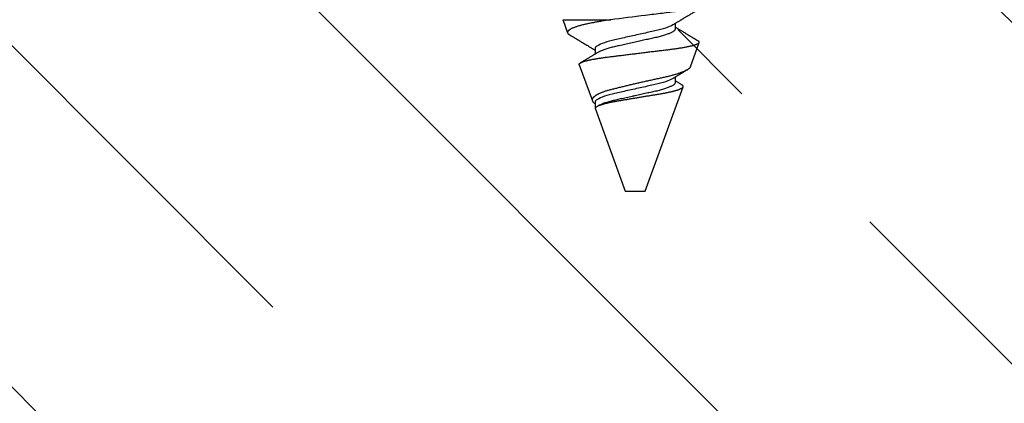
# Model space of a CAD drawing. Units: inches. Extents: x 100.1 to 132.2, y -1.3 to 17.2.
# Drawn here: x 125.4 to 126.6, y 10.7 to 11.1 of the extents above; entities that cross this region are included whole.
import ezdxf

# ---------------------------------------------------------------- set-up
doc = ezdxf.new("R2010")
doc.units = ezdxf.units.IN
doc.header["$MEASUREMENT"] = 0
doc.linetypes.add('SLD-Solid', pattern=[0])
doc.layers.add('ANCHOR', color=3, linetype='Continuous')
doc.layers.add('Hatch', color=8, linetype='Continuous')

msp = doc.modelspace()

# ---------------------------------------------------------------- hatches: boundary and pattern name
at = {"layer": 'Hatch'}
h = msp.add_hatch(dxfattribs=at)
h.set_pattern_fill('GOST_WOOD', color=256, scale=0.15, angle=45, style=0)
h.set_pattern_definition([(135, (-76.3527, -22.2121), (0.636396, 0.636396), [1.5, -0.3]), (135, (-75.9284, -22.2121), (0.636396, 0.636396), [0.9, -0.225, 0.45, -0.225]), (135, (-75.3981, -22.3182), (0.636396, 0.636396), [1.5, -0.3])])
edge = h.paths.add_edge_path()
edge.add_line((124.2416, 11.9544), (126.0604, 11.9544))
edge.add_line((126.0604, 11.9544), (126.0598, 11.1998))
edge.add_line((126.0598, 11.1998), (126.1534, 11.0123))
edge.add_line((126.1534, 11.0123), (126.2473, 11.1997))
edge.add_line((126.2473, 11.1997), (126.2479, 11.9544))
edge.add_line((126.2479, 11.9544), (126.5767, 11.9544))
edge.add_line((126.5767, 11.9544), (127.5778, 10.9533))
edge.add_line((127.5778, 10.9533), (127.0155, 10.3918))
edge.add_line((127.0155, 10.3918), (126.9491, 10.193))
edge.add_line((126.9491, 10.193), (127.148, 10.2591))
edge.add_line((127.148, 10.2591), (127.7104, 10.8207))
edge.add_line((127.7104, 10.8207), (129.5767, 8.9544))
edge.add_spline(control_points=[(129.5767, 8.9544), (128.699, 9.3503), (127.336, 9.9652), (126.317, 7.7391), (125.0383, 8.3201), (124.2416, 8.6821)], knot_values=[0, 0, 0, 0, 2.360322, 3.665284, 5.822156, 5.822156, 5.822156, 5.822156], degree=3, periodic=0)
edge.add_line((124.2416, 8.6821), (124.2416, 11.9544))

# ---------------------------------------------------------------- linework, layer by layer
at = {"layer": 'ANCHOR', "linetype": 'SLD-Solid', "lineweight": 25}
for p, q in [((126.0646, 11.1313), (126.0702, 11.1157)), ((126.0647, 11.1321), (126.124, 11.1321)), ((126.2043, 11.1209), (126.2043, 11.1276)), ((126.1043, 11.0961), (126.1043, 11.0894)), ((126.223, 11.0735), (126.234, 11.1038)), ((126.0846, 11.0762), (126.101, 11.0313)), ((126.2043, 11.0542), (126.2043, 11.061)), ((126.1668, 10.9192), (126.2139, 11.0487)), ((126.1043, 11.0294), (126.1043, 11.0222)), ((126.1075, 11.0247), (126.1068, 11.0242)), ((126.1043, 11.0222), (126.1418, 10.9192)), ((126.1043, 11.0222), (126.1047, 11.0222)), ((126.1418, 10.9192), (126.1668, 10.9192))]:
    msp.add_line(p, q, dxfattribs=at)
for points, knots in [([(126.2443, 11.1525), (126.2443, 11.151), (126.241, 11.1493), (126.2275, 11.1457), (126.2175, 11.1438), (126.2003, 11.1415), (126.1944, 11.1408), (126.1812, 11.1392), (126.1742, 11.1383), (126.1526, 11.1356), (126.1374, 11.1338), (126.124, 11.1321)], [0, 0, 0, 0, 0.25, 0.25, 0.5, 0.5, 0.625, 0.625, 0.75, 0.75, 1, 1, 1, 1]), ([(126.201, 11.1256), (126.2014, 11.1259), (126.2022, 11.1263), (126.2032, 11.1269), (126.2039, 11.1274), (126.2046, 11.1278), (126.2054, 11.1283), (126.2064, 11.129), (126.2076, 11.1297), (126.2088, 11.1304), (126.21, 11.1311), (126.2111, 11.1318), (126.2122, 11.1324), (126.2132, 11.133), (126.2142, 11.1337), (126.2154, 11.1344), (126.2167, 11.1352), (126.218, 11.136), (126.2193, 11.1367), (126.2206, 11.1375), (126.222, 11.1383), (126.2237, 11.1393), (126.2255, 11.1404), (126.2274, 11.1416), (126.2291, 11.1426), (126.2304, 11.1434), (126.2314, 11.1439), (126.2322, 11.1444), (126.2329, 11.1448), (126.2335, 11.1452), (126.234, 11.1455), (126.2346, 11.1458), (126.2354, 11.1463), (126.2364, 11.1469), (126.2376, 11.1476), (126.2391, 11.1485), (126.2407, 11.1494), (126.2419, 11.1501), (126.2425, 11.1505)], [0, 0, 0, 0, 0.030171, 0.05396, 0.071375, 0.086458, 0.101976, 0.13232, 0.160922, 0.189192, 0.21875, 0.246102, 0.271085, 0.293688, 0.318449, 0.347429, 0.378381, 0.411993, 0.444395, 0.470338, 0.506105, 0.545963, 0.591075, 0.638364, 0.686527, 0.710412, 0.734154, 0.755814, 0.772475, 0.784254, 0.793865, 0.808427, 0.827941, 0.852413, 0.881848, 0.916252, 0.955633, 1, 1, 1, 1]), ([(126.0646, 11.1313), (126.0645, 11.1314), (126.0645, 11.1316), (126.0645, 11.1318), (126.0646, 11.132), (126.0647, 11.1321)], [0, 0, 0, 0, 0.29949, 0.649553, 1, 1, 1, 1]), ([(126.124, 11.1321), (126.123, 11.1319), (126.1211, 11.1316), (126.1182, 11.1312), (126.1153, 11.1307), (126.1125, 11.1303), (126.1098, 11.1298), (126.1071, 11.1294), (126.1044, 11.1289), (126.1017, 11.1284), (126.099, 11.1279), (126.0962, 11.1273), (126.0936, 11.1267), (126.091, 11.1262), (126.0886, 11.1256), (126.0863, 11.125), (126.0841, 11.1243), (126.0821, 11.1237), (126.0803, 11.1231), (126.0786, 11.1225), (126.0771, 11.1219), (126.0758, 11.1214), (126.0745, 11.1208), (126.0734, 11.1201), (126.0725, 11.1195), (126.0717, 11.119), (126.0711, 11.1184), (126.0706, 11.1178), (126.0703, 11.1172), (126.0701, 11.1167), (126.0701, 11.1161), (126.0703, 11.1156), (126.0706, 11.115), (126.0711, 11.1145), (126.0717, 11.1139), (126.0724, 11.1134), (126.073, 11.1131), (126.0732, 11.1129)], [0, 0, 0, 0, 0.025493, 0.050986, 0.076602, 0.102217, 0.128224, 0.15423, 0.180378, 0.206526, 0.236439, 0.266352, 0.296489, 0.326625, 0.357466, 0.388308, 0.419393, 0.450477, 0.479396, 0.508314, 0.537433, 0.566551, 0.596299, 0.626046, 0.656012, 0.685977, 0.714974, 0.743971, 0.773171, 0.80237, 0.832218, 0.862065, 0.892148, 0.92223, 0.95067, 0.979111, 1, 1, 1, 1]), ([(126.201, 11.1256), (126.1989, 11.1243), (126.1958, 11.123), (126.1881, 11.1204), (126.1836, 11.1193), (126.1739, 11.1171), (126.1684, 11.1159), (126.1568, 11.1133), (126.1507, 11.112), (126.1392, 11.1094), (126.1338, 11.1082), (126.1242, 11.1061), (126.1197, 11.1048), (126.1122, 11.1023), (126.1092, 11.1009), (126.1052, 11.0984), (126.1043, 11.0971), (126.1043, 11.0961)], [0, 0, 0, 0, 0.125, 0.125, 0.25, 0.25, 0.375, 0.375, 0.5, 0.5, 0.625, 0.625, 0.75, 0.75, 0.875, 0.875, 1, 1, 1, 1]), ([(126.2043, 11.1209), (126.2043, 11.1207), (126.2042, 11.1202), (126.2038, 11.1195), (126.2032, 11.1187), (126.2022, 11.1179), (126.2011, 11.1171), (126.1996, 11.1163), (126.198, 11.1155), (126.1962, 11.1147), (126.1941, 11.114), (126.1919, 11.1132), (126.1895, 11.1124), (126.1868, 11.1117), (126.184, 11.1109), (126.181, 11.1102), (126.178, 11.1095), (126.1748, 11.1088), (126.1715, 11.1081), (126.1681, 11.1073), (126.1648, 11.1066), (126.1613, 11.1058), (126.1578, 11.105), (126.1542, 11.1042), (126.1505, 11.1034), (126.1468, 11.1026), (126.1432, 11.1018), (126.1396, 11.101), (126.1362, 11.1002), (126.1329, 11.0995), (126.1299, 11.0988), (126.127, 11.0982), (126.1242, 11.0975), (126.1216, 11.0968), (126.119, 11.096), (126.1165, 11.0953), (126.1142, 11.0944), (126.112, 11.0936), (126.1102, 11.0928), (126.1086, 11.092), (126.1079, 11.0916), (126.1076, 11.0914)], [0, 0, 0, 0, 0.025337, 0.051128, 0.077311, 0.10382, 0.130583, 0.157521, 0.183008, 0.20851, 0.233957, 0.259281, 0.284414, 0.310793, 0.336815, 0.362419, 0.387638, 0.413177, 0.439143, 0.463962, 0.489047, 0.514336, 0.539763, 0.565259, 0.592298, 0.619255, 0.646047, 0.672597, 0.698831, 0.724682, 0.748649, 0.772454, 0.796656, 0.821223, 0.846104, 0.872767, 0.899639, 0.926641, 0.95369, 0.980704, 1, 1, 1, 1]), ([(126.2326, 11.1057), (126.2324, 11.1058), (126.2319, 11.1061), (126.2311, 11.1066), (126.2303, 11.107), (126.2296, 11.1075), (126.229, 11.1078), (126.2285, 11.1081), (126.2279, 11.1084), (126.2273, 11.1088), (126.2264, 11.1093), (126.2254, 11.1099), (126.2243, 11.1106), (126.2231, 11.1113), (126.2221, 11.1119), (126.2211, 11.1125), (126.2202, 11.1131), (126.2192, 11.1137), (126.218, 11.1144), (126.2166, 11.1152), (126.2152, 11.1161), (126.2138, 11.1169), (126.2124, 11.1178), (126.2109, 11.1187), (126.2093, 11.1196), (126.2076, 11.1206), (126.2064, 11.1214), (126.2056, 11.1219), (126.2052, 11.1221), (126.2047, 11.1224), (126.2044, 11.1226), (126.2043, 11.1227)], [0, 0, 0, 0, 0.0211257, 0.0530795, 0.0821377, 0.108189, 0.1294293, 0.1458631, 0.1615973, 0.1850614, 0.2147902, 0.2507747, 0.2928853, 0.3344966, 0.371808, 0.4048263, 0.4335582, 0.4743082, 0.5122083, 0.5613564, 0.6161117, 0.6632328, 0.7114171, 0.7641012, 0.8226947, 0.8825039, 0.9365161, 0.9530717, 0.9687356, 0.9840868, 1, 1, 1, 1]), ([(126.0732, 11.1129), (126.0733, 11.1129), (126.0736, 11.1127), (126.074, 11.1125), (126.0744, 11.1122), (126.0748, 11.112), (126.0755, 11.1116), (126.0764, 11.111), (126.0776, 11.1103), (126.0789, 11.1095), (126.0802, 11.1088), (126.0812, 11.1082), (126.082, 11.1077), (126.0826, 11.1073), (126.0833, 11.107), (126.0841, 11.1065), (126.0851, 11.1059), (126.0863, 11.1051), (126.0879, 11.1042), (126.0898, 11.1031), (126.092, 11.1018), (126.0941, 11.1005), (126.0962, 11.0992), (126.0981, 11.0981), (126.0995, 11.0972), (126.1006, 11.0965), (126.1016, 11.0959), (126.1024, 11.0954), (126.103, 11.0951), (126.1036, 11.0947), (126.104, 11.0945), (126.1042, 11.0943), (126.1043, 11.0943)], [0, 0, 0, 0, 0.010269, 0.024427, 0.036682, 0.050092, 0.06467, 0.100934, 0.140489, 0.183145, 0.227549, 0.258181, 0.283384, 0.303164, 0.321334, 0.344056, 0.380336, 0.420562, 0.463567, 0.533834, 0.602434, 0.671234, 0.739297, 0.808975, 0.848256, 0.88315, 0.9143, 0.944026, 0.959714, 0.975692, 0.995006, 1, 1, 1, 1]), ([(126.0846, 11.0762), (126.0846, 11.0763), (126.0845, 11.0764), (126.0845, 11.0767), (126.0846, 11.077), (126.0849, 11.0774), (126.0852, 11.0778), (126.0857, 11.0781), (126.0863, 11.0785), (126.087, 11.0789), (126.0878, 11.0792), (126.0887, 11.0796), (126.0898, 11.08), (126.091, 11.0804), (126.0923, 11.0808), (126.0938, 11.0812), (126.0953, 11.0815), (126.0969, 11.0819), (126.0987, 11.0823), (126.1005, 11.0827), (126.1025, 11.0831), (126.1046, 11.0834), (126.1067, 11.0838), (126.109, 11.0842), (126.1113, 11.0845), (126.1137, 11.0849), (126.1161, 11.0852), (126.1187, 11.0855), (126.1213, 11.0859), (126.124, 11.0862), (126.1268, 11.0866), (126.1296, 11.0869), (126.1325, 11.0873), (126.1354, 11.0876), (126.1383, 11.088), (126.1413, 11.0884), (126.1443, 11.0888), (126.1474, 11.0892), (126.1506, 11.0895), (126.1537, 11.0899), (126.1568, 11.0903), (126.1599, 11.0907), (126.1631, 11.0911), (126.1662, 11.0915), (126.1694, 11.0918), (126.1725, 11.0922), (126.1757, 11.0926), (126.1787, 11.093), (126.1817, 11.0933), (126.1847, 11.0937), (126.1876, 11.094), (126.1904, 11.0944), (126.1933, 11.0947), (126.1961, 11.095), (126.1988, 11.0954), (126.2014, 11.0957), (126.204, 11.0961), (126.2064, 11.0964), (126.2088, 11.0968), (126.2111, 11.0972), (126.2134, 11.0975), (126.2155, 11.0979), (126.2176, 11.0983), (126.2195, 11.0987), (126.2214, 11.0991), (126.2231, 11.0995), (126.2247, 11.0998), (126.2262, 11.1002), (126.2276, 11.1006), (126.2289, 11.101), (126.23, 11.1014), (126.231, 11.1018), (126.2318, 11.1021), (126.2325, 11.1025), (126.2331, 11.1028), (126.2336, 11.1032), (126.2339, 11.1035), (126.234, 11.1038), (126.234, 11.1042), (126.2339, 11.1045), (126.2337, 11.1049), (126.2333, 11.1052), (126.2329, 11.1055), (126.2327, 11.1056), (126.2326, 11.1057)], [0, 0, 0, 0, 0.005067, 0.016369, 0.027902, 0.039435, 0.051044, 0.062654, 0.074235, 0.085817, 0.097476, 0.109136, 0.12104, 0.132944, 0.144932, 0.156921, 0.168701, 0.180481, 0.192344, 0.204206, 0.216327, 0.228447, 0.240658, 0.252868, 0.264635, 0.276403, 0.288253, 0.300103, 0.312199, 0.324296, 0.336474, 0.348652, 0.360694, 0.372737, 0.384859, 0.396981, 0.409356, 0.42173, 0.43419, 0.446651, 0.458965, 0.471279, 0.483678, 0.496078, 0.508747, 0.521416, 0.534179, 0.546941, 0.55925, 0.571559, 0.583953, 0.596348, 0.609007, 0.621666, 0.634412, 0.647158, 0.659664, 0.67217, 0.684758, 0.697347, 0.710194, 0.723041, 0.735977, 0.748913, 0.761761, 0.774608, 0.787544, 0.800481, 0.813698, 0.826916, 0.840231, 0.853545, 0.866395, 0.879244, 0.892182, 0.905121, 0.91834, 0.931559, 0.944872, 0.958184, 0.971156, 0.984128, 0.997185, 1, 1, 1, 1]), ([(126.1075, 11.0914), (126.1071, 11.0911), (126.1063, 11.0906), (126.1052, 11.0899), (126.1044, 11.0894), (126.1038, 11.089), (126.1033, 11.0887), (126.1025, 11.0883), (126.1015, 11.0877), (126.1001, 11.0868), (126.0985, 11.0859), (126.0969, 11.0849), (126.0956, 11.0841), (126.0945, 11.0834), (126.0936, 11.0829), (126.0926, 11.0822), (126.0916, 11.0816), (126.0906, 11.0811), (126.0898, 11.0806), (126.089, 11.0801), (126.0883, 11.0797), (126.0875, 11.0792), (126.0868, 11.0788), (126.0863, 11.0785), (126.0862, 11.0784)], [0, 0, 0, 0, 0.0619219, 0.1124734, 0.1516054, 0.1792797, 0.2003728, 0.2226845, 0.2804005, 0.344103, 0.4238625, 0.4987108, 0.5670787, 0.6096583, 0.6522548, 0.7002921, 0.7505858, 0.7942883, 0.830927, 0.8628965, 0.9018734, 0.9356023, 0.9738703, 1, 1, 1, 1]), ([(126.223, 11.0735), (126.2229, 11.0735), (126.2229, 11.0733), (126.2226, 11.0729), (126.2222, 11.0723), (126.2217, 11.0718), (126.221, 11.0712), (126.2202, 11.0706), (126.2192, 11.07), (126.2182, 11.0694), (126.2169, 11.0688), (126.2156, 11.0682), (126.2142, 11.0675), (126.2127, 11.0669), (126.2111, 11.0663), (126.2095, 11.0657), (126.2077, 11.0651), (126.2059, 11.0645), (126.2039, 11.0639), (126.2018, 11.0633), (126.1997, 11.0627), (126.1975, 11.0621), (126.1952, 11.0616), (126.1929, 11.061), (126.1905, 11.0604), (126.188, 11.0599), (126.1854, 11.0593), (126.1827, 11.0588), (126.1801, 11.0582), (126.1774, 11.0576), (126.1748, 11.057), (126.1722, 11.0565), (126.1695, 11.0559), (126.1667, 11.0552), (126.1639, 11.0546), (126.1611, 11.054), (126.1584, 11.0534), (126.1557, 11.0528), (126.1531, 11.0522), (126.1506, 11.0516), (126.148, 11.051), (126.1455, 11.0504), (126.1429, 11.0498), (126.1404, 11.0492), (126.1379, 11.0486), (126.1354, 11.048), (126.1331, 11.0474), (126.1308, 11.0468), (126.1285, 11.0462), (126.1262, 11.0457), (126.124, 11.0451), (126.1219, 11.0446), (126.1198, 11.044), (126.1179, 11.0434), (126.1162, 11.0428), (126.1145, 11.0422), (126.1128, 11.0416), (126.1113, 11.041), (126.1098, 11.0404), (126.1085, 11.0398), (126.1072, 11.0391), (126.1061, 11.0385), (126.1052, 11.0379), (126.1043, 11.0373), (126.1035, 11.0367), (126.1028, 11.0361), (126.1022, 11.0355), (126.1017, 11.0349), (126.1013, 11.0343), (126.101, 11.0337), (126.1008, 11.0331), (126.1008, 11.0326), (126.1008, 11.032), (126.1009, 11.0314), (126.1011, 11.0309), (126.1015, 11.0303), (126.102, 11.0297), (126.1025, 11.0291), (126.1032, 11.0285), (126.1038, 11.0281), (126.1042, 11.0278), (126.1043, 11.0277)], [0, 0, 0, 0, 0.002141, 0.017101, 0.032061, 0.046152, 0.060242, 0.074442, 0.088642, 0.103187, 0.117731, 0.132395, 0.147059, 0.160443, 0.173827, 0.187302, 0.200778, 0.214543, 0.228308, 0.242174, 0.256039, 0.269495, 0.282951, 0.296501, 0.310052, 0.323905, 0.337758, 0.351722, 0.365687, 0.378797, 0.391907, 0.405119, 0.418332, 0.431867, 0.445402, 0.459048, 0.472694, 0.485117, 0.497539, 0.510047, 0.522554, 0.53533, 0.548106, 0.560975, 0.573843, 0.586344, 0.598844, 0.611432, 0.624019, 0.636891, 0.649761, 0.662738, 0.675715, 0.687837, 0.699959, 0.712176, 0.724393, 0.736909, 0.749426, 0.762045, 0.774664, 0.786134, 0.797604, 0.809153, 0.820701, 0.832497, 0.844293, 0.856174, 0.868055, 0.879607, 0.89116, 0.902793, 0.914427, 0.926325, 0.938222, 0.950222, 0.962221, 0.973346, 0.98447, 0.995682, 1, 1, 1, 1]), ([(126.201, 11.059), (126.2014, 11.0592), (126.2022, 11.0597), (126.2032, 11.0603), (126.2039, 11.0608), (126.2046, 11.0612), (126.2054, 11.0617), (126.2064, 11.0623), (126.2076, 11.063), (126.2088, 11.0638), (126.21, 11.0645), (126.2111, 11.0651), (126.2122, 11.0658), (126.2132, 11.0664), (126.2142, 11.067), (126.2154, 11.0677), (126.2167, 11.0685), (126.218, 11.0693), (126.2188, 11.0698), (126.2192, 11.07)], [0, 0, 0, 0, 0.068402, 0.122334, 0.161817, 0.196011, 0.231192, 0.299987, 0.364832, 0.428922, 0.495934, 0.557945, 0.614583, 0.665829, 0.721965, 0.787667, 0.857838, 0.93404, 1, 1, 1, 1]), ([(126.201, 11.059), (126.1989, 11.0577), (126.1958, 11.0563), (126.1881, 11.0538), (126.1836, 11.0526), (126.1739, 11.0504), (126.1684, 11.0492), (126.1568, 11.0466), (126.1507, 11.0453), (126.1392, 11.0427), (126.1338, 11.0415), (126.1242, 11.0394), (126.1197, 11.0382), (126.1122, 11.0356), (126.1092, 11.0343), (126.1052, 11.0317), (126.1043, 11.0305), (126.1043, 11.0294)], [0, 0, 0, 0, 0.125, 0.125, 0.25, 0.25, 0.375, 0.375, 0.5, 0.5, 0.625, 0.625, 0.75, 0.75, 0.875, 0.875, 1, 1, 1, 1]), ([(126.1047, 11.0222), (126.1048, 11.0223), (126.1049, 11.0226), (126.1052, 11.023), (126.1056, 11.0234), (126.1061, 11.0238), (126.1068, 11.0242), (126.1075, 11.0246), (126.1084, 11.0251), (126.1093, 11.0255), (126.1103, 11.0259), (126.1113, 11.0263), (126.1124, 11.0267), (126.1136, 11.027), (126.1149, 11.0274), (126.1163, 11.0278), (126.1177, 11.0282), (126.1192, 11.0286), (126.1208, 11.0289), (126.1224, 11.0293), (126.1241, 11.0296), (126.1258, 11.03), (126.1276, 11.0303), (126.1295, 11.0306), (126.1315, 11.031), (126.1334, 11.0313), (126.1354, 11.0317), (126.1375, 11.032), (126.1395, 11.0324), (126.1416, 11.0328), (126.1438, 11.0331), (126.146, 11.0335), (126.1482, 11.0339), (126.1504, 11.0343), (126.1527, 11.0346), (126.155, 11.035), (126.1573, 11.0354), (126.1596, 11.0358), (126.1619, 11.0362), (126.1643, 11.0366), (126.1666, 11.037), (126.1689, 11.0373), (126.1712, 11.0377), (126.1734, 11.0381), (126.1756, 11.0384), (126.1778, 11.0388), (126.1799, 11.0391), (126.1821, 11.0394), (126.1842, 11.0398), (126.1862, 11.0401), (126.1882, 11.0405), (126.1901, 11.0408), (126.192, 11.0412), (126.1938, 11.0415), (126.1955, 11.0419), (126.1972, 11.0423), (126.1989, 11.0426), (126.2005, 11.043), (126.202, 11.0434), (126.2034, 11.0438), (126.2048, 11.0442), (126.2061, 11.0446), (126.2073, 11.0449), (126.2084, 11.0453), (126.2094, 11.0457), (126.2103, 11.0461), (126.2111, 11.0465), (126.2118, 11.0468), (126.2125, 11.0472), (126.213, 11.0476), (126.2134, 11.0479), (126.2137, 11.0483), (126.2139, 11.0486), (126.214, 11.0489), (126.214, 11.0493), (126.2139, 11.0496), (126.2137, 11.05), (126.2134, 11.0503), (126.213, 11.0507), (126.2126, 11.051), (126.2122, 11.0512), (126.2121, 11.0512)], [0, 0, 0, 0, 0.0125478, 0.0250957, 0.0377432, 0.0503907, 0.0633543, 0.0763179, 0.0893909, 0.102464, 0.1142219, 0.1259798, 0.1378193, 0.1496587, 0.1617559, 0.173853, 0.1860395, 0.1982259, 0.2099761, 0.2217262, 0.2335588, 0.2453914, 0.2574771, 0.2695632, 0.2817311, 0.293899, 0.3058664, 0.3178337, 0.3298777, 0.3419216, 0.3542055, 0.3664894, 0.3788558, 0.3912221, 0.4037018, 0.4161814, 0.4287476, 0.4413137, 0.4541529, 0.466992, 0.4799257, 0.4928594, 0.5053426, 0.5178258, 0.5303963, 0.5429669, 0.5558114, 0.5686559, 0.581592, 0.5945281, 0.6071244, 0.6197206, 0.6323967, 0.6450727, 0.6579988, 0.6709249, 0.6839369, 0.6969489, 0.7101479, 0.7233469, 0.7366372, 0.7499275, 0.7635061, 0.7770847, 0.790763, 0.8044412, 0.817657, 0.8308727, 0.8441808, 0.8574889, 0.8710888, 0.8846886, 0.8983889, 0.9120896, 0.9253173, 0.9385449, 0.9518557, 0.9651665, 0.9787376, 0.9923086, 1, 1, 1, 1]), ([(126.2043, 11.0542), (126.2043, 11.054), (126.2042, 11.0536), (126.2038, 11.0528), (126.2032, 11.0521), (126.2022, 11.0513), (126.2011, 11.0505), (126.1996, 11.0497), (126.198, 11.0489), (126.1962, 11.0481), (126.1941, 11.0473), (126.1919, 11.0465), (126.1895, 11.0457), (126.1868, 11.045), (126.184, 11.0442), (126.181, 11.0435), (126.178, 11.0428), (126.1748, 11.0421), (126.1715, 11.0414), (126.1681, 11.0407), (126.1648, 11.0399), (126.1613, 11.0391), (126.1578, 11.0384), (126.1542, 11.0376), (126.1505, 11.0367), (126.1468, 11.0359), (126.1432, 11.0351), (126.1396, 11.0343), (126.1362, 11.0336), (126.1329, 11.0328), (126.1299, 11.0322), (126.127, 11.0315), (126.1242, 11.0308), (126.1216, 11.0301), (126.119, 11.0294), (126.1165, 11.0286), (126.1142, 11.0278), (126.112, 11.0269), (126.1102, 11.0261), (126.1086, 11.0254), (126.1079, 11.0249), (126.1076, 11.0247)], [0, 0, 0, 0, 0.025337, 0.051128, 0.077311, 0.10382, 0.130583, 0.157521, 0.183008, 0.20851, 0.233957, 0.259281, 0.284414, 0.310793, 0.336815, 0.362419, 0.387638, 0.413177, 0.439143, 0.463962, 0.489047, 0.514336, 0.539763, 0.565259, 0.592298, 0.619255, 0.646047, 0.672597, 0.698831, 0.724682, 0.748649, 0.772454, 0.796656, 0.821223, 0.846104, 0.872767, 0.899639, 0.926641, 0.95369, 0.980704, 1, 1, 1, 1]), ([(126.2121, 11.0512), (126.2117, 11.0515), (126.2108, 11.0521), (126.2093, 11.053), (126.2076, 11.054), (126.2064, 11.0547), (126.2056, 11.0552), (126.2052, 11.0555), (126.2047, 11.0557), (126.2044, 11.0559), (126.2043, 11.056)], [0, 0, 0, 0, 0.151034, 0.361903, 0.577148, 0.77153, 0.831112, 0.887484, 0.942731, 1, 1, 1, 1])]:
    msp.add_open_spline(points, degree=3, knots=knots, dxfattribs=at)

doc.saveas('drawing.dxf')
